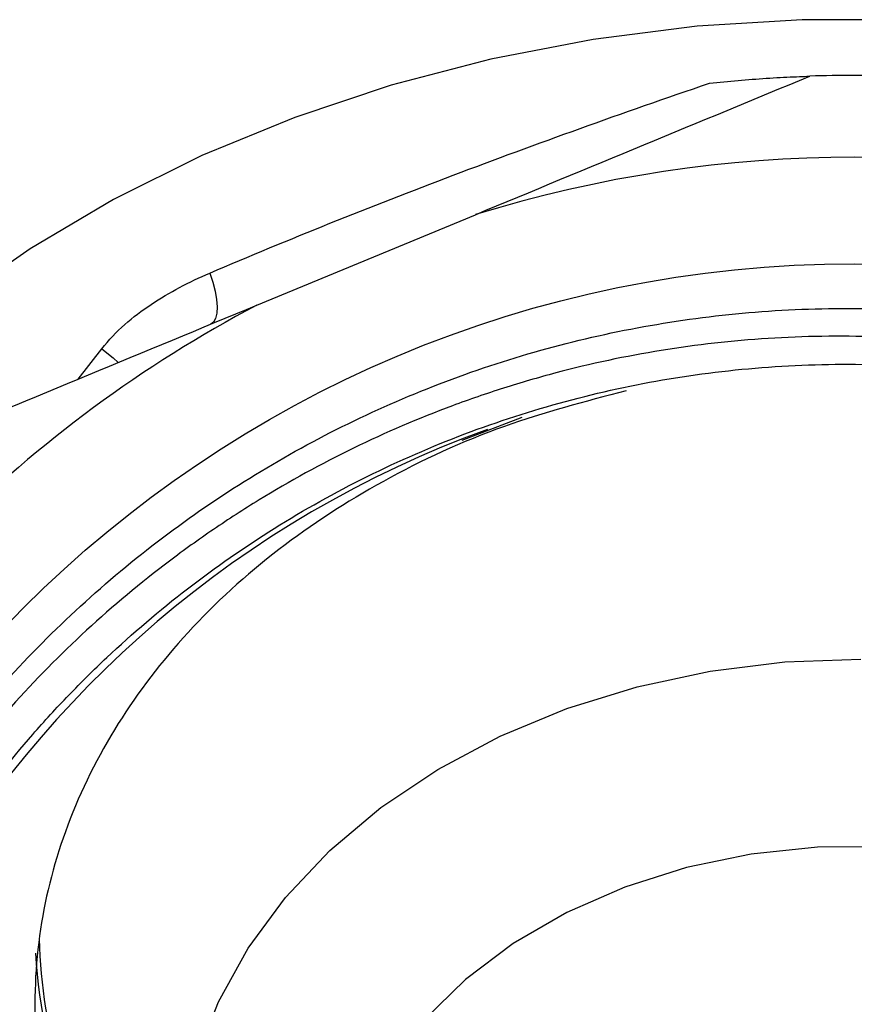
# Model space of a CAD drawing. Extents: x -32 to 600, y 16 to 348.
# Drawn here: x 342 to 357, y 269 to 287 of the extents above; entities that cross this region are included whole.
import ezdxf

# ---------------------------------------------------------------- set-up
doc = ezdxf.new("R2010")
doc.units = 0
doc.layers.get('0').update_dxf_attribs({"linetype": 'CONTINUOUS'})

msp = doc.modelspace()

# ---------------------------------------------------------------- linework, layer by layer
at = {"color": 7, "linetype": 'CONTINUOUS'}
for p, q in [((346.51, 282.254), (350.512, 283.911)), ((351.364, 280.195), (350.263, 279.768))]:
    msp.add_line(p, q, dxfattribs=at)
at = {"color": 8, "linetype": 'CONTINUOUS'}
msp.add_line((343.234, 280.897), (343.67, 281.449), dxfattribs=at)
at = {"color": 8, "linetype": 'CONTINUOUS', "flags": 128}
for points in [[(358.431, 287.486), (356.501, 287.486), (354.576, 287.364), (352.672, 287.122), (350.799, 286.761), (348.972, 286.284), (347.202, 285.693), (345.501, 284.993), (343.881, 284.188), (342.353, 283.284), (340.927, 282.287), (339.612, 281.204), (338.418, 280.042), (337.352, 278.809), (336.423, 277.512), (335.635, 276.162), (334.995, 274.767), (334.506, 273.336), (334.172, 271.879), (333.996, 270.406), (333.966, 269.499)], [(343.67, 281.449), (343.874, 281.287), (343.968, 281.198)], [(346.3, 262.15), (346.253, 262.225), (345.733, 263.212), (345.36, 264.238), (345.139, 265.289), (345.074, 266.352), (345.164, 267.414), (345.409, 268.462), (345.805, 269.483), (346.348, 270.463), (347.031, 271.39), (347.846, 272.253), (348.781, 273.04), (349.825, 273.742), (350.966, 274.351), (352.188, 274.857), (353.476, 275.256), (354.815, 275.542), (356.187, 275.711), (357.575, 275.761)]]:
    msp.add_lwpolyline(points, dxfattribs=at)
at = {"color": 7, "linetype": 'CONTINUOUS', "flags": 128}
for points in [[(345.644, 282.84), (345.699, 282.672), (345.741, 282.51), (345.767, 282.358), (345.778, 282.221), (345.773, 282.103), (345.752, 282.009), (345.715, 281.942), (345.665, 281.904)], [(358.011, 272.321), (356.784, 272.314), (355.568, 272.188), (354.384, 271.943), (353.25, 271.584), (352.186, 271.117), (351.208, 270.549), (350.333, 269.891), (349.575, 269.152)]]:
    msp.add_lwpolyline(points, dxfattribs=at)
at = {"color": 7, "linetype": 'CONTINUOUS'}
msp.add_circle((357.466, 261.464), 21.548, dxfattribs=at)
for centre, radius, start, end in [((357.466, 261.464), 25, 88.1097, 91.8903), ((357.466, 261.464), 23.5, 72.7876, 107.2124), ((357.466, 261.464), 23.5, 117.7876, 152.2124), ((357.467, 261.461), 19.699, 109.9901, 352.1548), ((351.881, 270.872), 9.366, 181.4381, 212.6645), ((352.085, 270.929), 9.65, 183.3202, 219.5711)]:
    msp.add_arc(centre, radius, start, end, dxfattribs=at)
for points, knots in [([(345.644, 282.84), (346.369, 283.149), (347.103, 283.454), (348.591, 284.051), (349.344, 284.345), (350.871, 284.924), (351.645, 285.209), (353.217, 285.773), (354.01, 286.051), (354.806, 286.322)], [0, 0, 0, 0, 0.25, 0.25, 0.5, 0.5, 0.75, 0.75, 1, 1, 1, 1]), ([(354.806, 286.322), (354.98, 286.341), (355.153, 286.357), (355.5, 286.387), (355.673, 286.4), (356.015, 286.422), (356.186, 286.432), (356.418, 286.442), (356.491, 286.445), (356.605, 286.449), (356.641, 286.45), (356.641, 286.45)], [0, 0, 0, 0, 0.25, 0.25, 0.5, 0.5, 0.75, 0.75, 0.875, 0.875, 1, 1, 1, 1]), ([(343.67, 281.449), (343.792, 281.615), (343.934, 281.76), (344.239, 282.03), (344.402, 282.153), (344.908, 282.492), (345.268, 282.679), (345.644, 282.84)], [0, 0, 0, 0, 0.25, 0.25, 0.5, 0.5, 1, 1, 1, 1]), ([(376.981, 258.772), (377.183, 260.089), (377.25, 261.426), (377.151, 263.411), (377.085, 264.07), (376.886, 265.385), (376.753, 266.038), (376.262, 267.954), (375.812, 269.188), (374.951, 270.973), (374.63, 271.56), (373.938, 272.689), (373.566, 273.232), (372.374, 274.802), (371.478, 275.77), (369.483, 277.534), (368.415, 278.302), (366.71, 279.293), (366.125, 279.595), (364.919, 280.145), (364.298, 280.391), (362.423, 281.029), (361.144, 281.329), (359.185, 281.591), (358.521, 281.647), (357.194, 281.693), (356.534, 281.683), (354.565, 281.558), (353.268, 281.349), (351.665, 280.925), (351.345, 280.831), (350.712, 280.63), (350.4, 280.522), (349.472, 280.176), (348.263, 279.658), (347.11, 279.025), (346.267, 278.508), (345.989, 278.328), (345.441, 277.954), (345.17, 277.76), (343.847, 276.759), (342.881, 275.868), (341.566, 274.397), (341.15, 273.885), (340.562, 273.082), (340.371, 272.808), (340.005, 272.255), (339.83, 271.975), (338.987, 270.557), (338.428, 269.369), (337.759, 267.505), (337.564, 266.867), (337.239, 265.581), (337.108, 264.935), (336.81, 262.986), (336.736, 261.673), (336.815, 259.683), (336.874, 259.019), (337.052, 257.712), (337.171, 257.066), (337.471, 255.787), (337.651, 255.155), (338.072, 253.904), (338.313, 253.284), (338.853, 252.067), (339.152, 251.472), (339.554, 250.744), (339.636, 250.599), (339.76, 250.383), (339.801, 250.311), (339.863, 250.203), (339.883, 250.167), (339.913, 250.112), (339.923, 250.094), (339.932, 250.073), (339.933, 250.071), (339.934, 250.067), (339.935, 250.064), (339.93, 250.065), (339.926, 250.07), (339.916, 250.081), (339.91, 250.089), (339.854, 250.161), (339.809, 250.229), (339.718, 250.365), (339.673, 250.434), (339.541, 250.641), (339.455, 250.78), (339.036, 251.483), (338.73, 252.065), (338.179, 253.246), (337.934, 253.846), (337.286, 255.673), (336.969, 256.928), (336.67, 258.865), (336.601, 259.516), (336.525, 260.81), (336.517, 261.457), (336.561, 262.748), (336.613, 263.393), (336.779, 264.681), (336.893, 265.328), (337.322, 267.235), (337.724, 268.464), (338.493, 270.244), (338.778, 270.826), (339.405, 271.97), (339.747, 272.53), (340.839, 274.142), (341.659, 275.139), (343.029, 276.518), (343.51, 276.96), (344.514, 277.797), (345.032, 278.188), (346.633, 279.286), (347.762, 279.914), (349.548, 280.699), (350.162, 280.935), (351.396, 281.344), (352.02, 281.519), (353.908, 281.953), (355.19, 282.126), (357.15, 282.202), (357.803, 282.196), (359.097, 282.124), (360.382, 281.992), (361.65, 281.741), (362.911, 281.429), (363.54, 281.242), (365.385, 280.595), (366.559, 280.054), (368.236, 279.081), (368.781, 278.73), (369.843, 277.973), (370.358, 277.566), (371.829, 276.291), (372.72, 275.357), (373.925, 273.83), (374.305, 273.299), (375.014, 272.201), (375.339, 271.639), (376.232, 269.916), (376.716, 268.719), (377.273, 266.847), (377.43, 266.209), (377.68, 264.933), (377.774, 264.293), (377.965, 262.365), (377.973, 261.07), (377.735, 258.462), (377.494, 257.19), (376.955, 255.329), (376.747, 254.716), (376.268, 253.507), (375.998, 252.908), (375.109, 251.17), (374.414, 250.081), (373.22, 248.551), (372.797, 248.058), (371.897, 247.108), (371.424, 246.655), (370.437, 245.797), (369.921, 245.392), (368.864, 244.638), (367.776, 243.939), (366.627, 243.346), (365.448, 242.808), (364.841, 242.565), (362.988, 241.926), (361.73, 241.625), (359.81, 241.355), (359.165, 241.295), (357.864, 241.238), (357.207, 241.241), (355.261, 241.345), (353.984, 241.537), (352.098, 242.009), (351.472, 242.197), (350.24, 242.636), (349.64, 242.883), (347.883, 243.708), (346.771, 244.366), (345.195, 245.52), (344.684, 245.933), (343.715, 246.799), (342.793, 247.707), (341.964, 248.697), (341.181, 249.73), (340.811, 250.269), (339.784, 251.94), (339.218, 253.103), (338.541, 254.919), (338.344, 255.537), (338.009, 256.796), (337.872, 257.439), (337.558, 259.361), (337.474, 260.65), (337.536, 262.594), (337.589, 263.246), (337.759, 264.542), (337.875, 265.18), (338.314, 267.07), (338.726, 268.295), (339.396, 269.782), (339.538, 270.077), (339.835, 270.659), (339.991, 270.945), (340.476, 271.789), (340.825, 272.333), (341.574, 273.385), (341.974, 273.892), (342.614, 274.626), (342.834, 274.866), (343.286, 275.336), (343.519, 275.567), (344.707, 276.685), (345.732, 277.474), (347.376, 278.502), (347.943, 278.819), (349.113, 279.4), (349.714, 279.662), (351.533, 280.35), (352.78, 280.687), (354.702, 281.008), (355.354, 281.083), (356.659, 281.169), (357.312, 281.18), (357.967, 281.158)], [0, 0, 0, 0, 0.015625, 0.015625, 0.023438, 0.023438, 0.03125, 0.03125, 0.046875, 0.046875, 0.054688, 0.054688, 0.0625, 0.0625, 0.078125, 0.078125, 0.09375, 0.09375, 0.101563, 0.101563, 0.109375, 0.109375, 0.125, 0.125, 0.132813, 0.132813, 0.140625, 0.140625, 0.15625, 0.15625, 0.160156, 0.160156, 0.164063, 0.164063, 0.171875, 0.179688, 0.179688, 0.183594, 0.183594, 0.1875, 0.1875, 0.203125, 0.203125, 0.210938, 0.210938, 0.214844, 0.214844, 0.21875, 0.21875, 0.234375, 0.234375, 0.242188, 0.242188, 0.25, 0.25, 0.265625, 0.265625, 0.273438, 0.273438, 0.28125, 0.28125, 0.289063, 0.289063, 0.296875, 0.296875, 0.304688, 0.304688, 0.306641, 0.306641, 0.307617, 0.307617, 0.308105, 0.308105, 0.30835, 0.30835, 0.30838, 0.30838, 0.308411, 0.308411, 0.308472, 0.308472, 0.308594, 0.308594, 0.30957, 0.30957, 0.310547, 0.310547, 0.3125, 0.3125, 0.320313, 0.320313, 0.328125, 0.328125, 0.34375, 0.34375, 0.351563, 0.351563, 0.359375, 0.359375, 0.367188, 0.367188, 0.375, 0.375, 0.390625, 0.390625, 0.398438, 0.398438, 0.40625, 0.40625, 0.421875, 0.421875, 0.429688, 0.429688, 0.4375, 0.4375, 0.453125, 0.453125, 0.460938, 0.460938, 0.46875, 0.46875, 0.484375, 0.484375, 0.492188, 0.492188, 0.5, 0.507813, 0.507813, 0.515625, 0.515625, 0.53125, 0.53125, 0.539063, 0.539063, 0.546875, 0.546875, 0.5625, 0.5625, 0.570313, 0.570313, 0.578125, 0.578125, 0.59375, 0.59375, 0.601563, 0.601563, 0.609375, 0.609375, 0.625, 0.625, 0.640625, 0.640625, 0.648438, 0.648438, 0.65625, 0.65625, 0.671875, 0.671875, 0.679688, 0.679688, 0.6875, 0.6875, 0.695313, 0.695313, 0.703125, 0.710938, 0.710938, 0.71875, 0.71875, 0.734375, 0.734375, 0.742188, 0.742188, 0.75, 0.75, 0.765625, 0.765625, 0.773438, 0.773438, 0.78125, 0.78125, 0.796875, 0.796875, 0.804688, 0.804688, 0.8125, 0.820313, 0.820313, 0.828125, 0.828125, 0.84375, 0.84375, 0.851563, 0.851563, 0.859375, 0.859375, 0.875, 0.875, 0.882813, 0.882813, 0.890625, 0.890625, 0.90625, 0.90625, 0.910156, 0.910156, 0.914063, 0.914063, 0.921875, 0.921875, 0.929688, 0.929688, 0.933594, 0.933594, 0.9375, 0.9375, 0.953125, 0.953125, 0.960938, 0.960938, 0.96875, 0.96875, 0.984375, 0.984375, 0.992188, 0.992188, 1, 1, 1, 1]), ([(353.275, 280.682), (352.521, 280.484), (350.955, 280.073), (348.808, 279.074), (346.845, 277.801), (345.202, 276.298), (343.893, 274.588), (342.98, 272.749), (342.47, 270.801), (342.39, 268.834), (342.738, 266.87), (343.411, 265.229), (344.225, 263.886), (344.798, 263.199), (345.086, 262.854)], [0, 0, 0, 0, 0.083842, 0.17431, 0.262243, 0.352725, 0.440681, 0.531187, 0.619158, 0.70968, 0.797646, 0.888165, 0.94377, 1, 1, 1, 1])]:
    msp.add_open_spline(points, degree=3, knots=knots, dxfattribs=at)
for points in [[(350.512, 283.911), (352.59, 284.772), (354.63, 285.617), (356.641, 286.45)], [(340.381, 279.715), (342.394, 280.549), (344.434, 281.394), (346.51, 282.254)]]:
    msp.add_open_spline(points, degree=3, dxfattribs=at)

doc.saveas('drawing.dxf')
